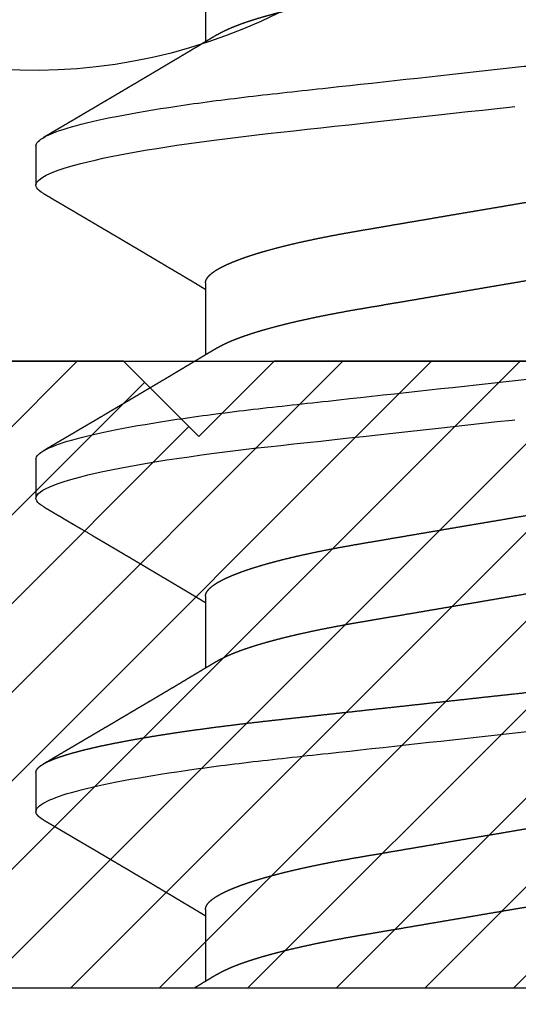
# Model space of a CAD drawing. Units: inches. Extents: x 0 to 108, y -4 to 43.
# Drawn here: x 12 to 12, y 30 to 31 of the extents above; entities that cross this region are included whole.
import ezdxf
from ezdxf import colors
from ezdxf.entities.mleader import LeaderData, LeaderLine
from ezdxf.math import Vec2, Vec3

# ---------------------------------------------------------------- set-up
doc = ezdxf.new("R2010")
doc.units = ezdxf.units.IN
doc.header["$LTSCALE"] = 0.5
doc.header["$MEASUREMENT"] = 0
doc.linetypes.add('HIDDEN2', pattern=[0.1875, 0.125, -0.0625])
for name, color, linetype in [('Arcadia-Hidden', 1, 'HIDDEN2'), ('Arcadia-Profile', 5, 'Continuous'), ('Arcadia-Shade', 8, 'Continuous'), ('Arcadia-Text', 3, 'Continuous')]:
    doc.layers.add(name, color=color, linetype=linetype)
doc.styles.get("Standard").update_dxf_attribs({"font": 'ARIALN.TTF'})

# ---------------------------------------------------------------- blocks, each defined once
blk = doc.blocks.new('#10 PHMS')
for p, q in [((0, 0.17143), (0, -0.17143)), ((0.04297, 0.095), (0.03516, 0.095)), ((0.10547, 0.095), (0.09766, 0.095)), ((0.16797, 0.095), (0.16016, 0.095)), ((0.01562, 0.06117), (0.00127, 0.06117)), ((0.07813, 0.06117), (0.06377, 0.06117)), ((0.14062, 0.06117), (0.12627, 0.06117)), ((0.20312, 0.06117), (0.18877, 0.06117))]:
    blk.add_line(p, q)
at = {"flags": 128}
for points in [[(0.09599, 0.09352), (0.09627, 0.09396), (0.09656, 0.09434), (0.09684, 0.09463), (0.09712, 0.09484), (0.09739, 0.09496), (0.09766, 0.095), (0.09796, 0.09495), (0.09828, 0.09478), (0.0986, 0.09451), (0.09893, 0.09411), (0.09927, 0.09361), (0.09962, 0.09298), (0.09997, 0.09224), (0.10029, 0.09145), (0.10062, 0.09057), (0.10096, 0.08958), (0.10129, 0.0885), (0.10163, 0.08732), (0.10197, 0.08604), (0.10232, 0.08466), (0.10266, 0.08319), (0.103, 0.08163), (0.10335, 0.07999), (0.10369, 0.07825), (0.10403, 0.07644), (0.10435, 0.07465), (0.10467, 0.0728), (0.10498, 0.07088), (0.1053, 0.0689), (0.10561, 0.06687), (0.10596, 0.06445), (0.10631, 0.06196), (0.10665, 0.05941), (0.10698, 0.0568), (0.10731, 0.05415), (0.10763, 0.05145), (0.10794, 0.04871), (0.10822, 0.04617), (0.1085, 0.04357), (0.1088, 0.04091), (0.10909, 0.03819), (0.1094, 0.03541), (0.10971, 0.03258), (0.11002, 0.0297), (0.11035, 0.02677), (0.11067, 0.02381), (0.111, 0.0208), (0.11133, 0.01776), (0.11167, 0.0147), (0.11199, 0.01178), (0.11231, 0.00885), (0.11263, 0.00591), (0.11296, 0.00296), (0.11328, 0), (0.11366, -0.00342), (0.11403, -0.00683), (0.1144, -0.01023), (0.11477, -0.01361), (0.11514, -0.01697), (0.11551, -0.02029), (0.11587, -0.02357), (0.11619, -0.02654), (0.11651, -0.02947), (0.11683, -0.03236), (0.11714, -0.03519), (0.11745, -0.03798), (0.11774, -0.0407), (0.11804, -0.04337), (0.11832, -0.04597), (0.1186, -0.04852), (0.11889, -0.05103), (0.11918, -0.05351), (0.11948, -0.05595), (0.11976, -0.05822), (0.12005, -0.06045), (0.12035, -0.06264), (0.12065, -0.06478), (0.12096, -0.06687), (0.12131, -0.06922), (0.12168, -0.07149), (0.12204, -0.07368), (0.12241, -0.07578), (0.12278, -0.07779), (0.12316, -0.0797), (0.12353, -0.08151), (0.12388, -0.08307), (0.12422, -0.08455), (0.12456, -0.08593), (0.1249, -0.08722), (0.12524, -0.08841), (0.12558, -0.0895), (0.12591, -0.09049), (0.12624, -0.09139), (0.12657, -0.09218), (0.12689, -0.09288), (0.12721, -0.09347), (0.12752, -0.09396), (0.12781, -0.09434), (0.12809, -0.09463), (0.12837, -0.09484), (0.12864, -0.09496), (0.12891, -0.095), (0.12891, -0.095)], [(0.15849, 0.09352), (0.15877, 0.09396), (0.15906, 0.09434), (0.15934, 0.09463), (0.15962, 0.09484), (0.15989, 0.09496), (0.16016, 0.095), (0.16046, 0.09495), (0.16078, 0.09478), (0.1611, 0.09451), (0.16143, 0.09411), (0.16177, 0.09361), (0.16212, 0.09298), (0.16247, 0.09224), (0.16279, 0.09145), (0.16312, 0.09057), (0.16346, 0.08958), (0.16379, 0.0885), (0.16413, 0.08732), (0.16447, 0.08604), (0.16482, 0.08466), (0.16516, 0.08319), (0.1655, 0.08163), (0.16585, 0.07999), (0.16619, 0.07825), (0.16653, 0.07644), (0.16685, 0.07465), (0.16717, 0.0728), (0.16748, 0.07088), (0.1678, 0.0689), (0.16811, 0.06687), (0.16846, 0.06445), (0.16881, 0.06196), (0.16915, 0.05941), (0.16948, 0.0568), (0.16981, 0.05415), (0.17013, 0.05145), (0.17044, 0.04871), (0.17072, 0.04617), (0.171, 0.04357), (0.1713, 0.04091), (0.17159, 0.03819), (0.1719, 0.03541), (0.17221, 0.03258), (0.17252, 0.0297), (0.17285, 0.02677), (0.17317, 0.02381), (0.1735, 0.0208), (0.17383, 0.01776), (0.17417, 0.0147), (0.17449, 0.01178), (0.17481, 0.00885), (0.17513, 0.00591), (0.17546, 0.00296), (0.17578, 0), (0.17616, -0.00342), (0.17653, -0.00683), (0.1769, -0.01023), (0.17727, -0.01361), (0.17764, -0.01697), (0.17801, -0.02029), (0.17837, -0.02357), (0.17869, -0.02654), (0.17901, -0.02947), (0.17933, -0.03236), (0.17964, -0.03519), (0.17995, -0.03798), (0.18024, -0.0407), (0.18054, -0.04337), (0.18082, -0.04597), (0.1811, -0.04852), (0.18139, -0.05103), (0.18168, -0.05351), (0.18198, -0.05595), (0.18226, -0.05822), (0.18255, -0.06045), (0.18285, -0.06264), (0.18315, -0.06478), (0.18346, -0.06687), (0.18381, -0.06922), (0.18418, -0.07149), (0.18454, -0.07368), (0.18491, -0.07578), (0.18528, -0.07779), (0.18566, -0.0797), (0.18603, -0.08151), (0.18638, -0.08307), (0.18672, -0.08455), (0.18706, -0.08593), (0.1874, -0.08722), (0.18774, -0.08841), (0.18808, -0.0895), (0.18841, -0.09049), (0.18874, -0.09139), (0.18907, -0.09218), (0.18939, -0.09288), (0.18971, -0.09347), (0.19002, -0.09396), (0.19031, -0.09434), (0.19059, -0.09463), (0.19087, -0.09484), (0.19114, -0.09496), (0.19141, -0.095), (0.19141, -0.095)]]:
    blk.add_lwpolyline(points, dxfattribs=at)
for points, knots in [([(0.03349, 0.09352), (0.03358, 0.09367), (0.03377, 0.09399), (0.03406, 0.09435), (0.03434, 0.09465), (0.03462, 0.09485), (0.03489, 0.09498), (0.03507, 0.09499), (0.03516, 0.095)], [0, 0, 0, 0, 0.163791, 0.333279, 0.501708, 0.669012, 0.835129, 1, 1, 1, 1]), ([(0.03516, 0.095), (0.03628, 0.095), (0.0376, 0.09269), (0.04035, 0.08306), (0.04178, 0.07575), (0.04377, 0.06243), (0.0444, 0.05761), (0.04559, 0.04756), (0.04614, 0.04234), (0.04799, 0.02542), (0.04939, 0.01273), (0.05218, -0.01273), (0.05357, -0.02542), (0.05542, -0.04234), (0.05598, -0.04756), (0.05716, -0.05761), (0.05779, -0.06243), (0.05978, -0.07575), (0.06121, -0.08306), (0.06396, -0.09269), (0.06528, -0.095), (0.06641, -0.095)], [0, 0, 0, 0, 0.125, 0.125, 0.25, 0.25, 0.3125, 0.3125, 0.375, 0.375, 0.5, 0.5, 0.625, 0.625, 0.6875, 0.6875, 0.75, 0.75, 0.875, 0.875, 1, 1, 1, 1]), ([(0.04297, 0.095), (0.04307, 0.09499), (0.04328, 0.09497), (0.04359, 0.0948), (0.04392, 0.09452), (0.04425, 0.09413), (0.04458, 0.09363), (0.04493, 0.093), (0.04527, 0.09228), (0.04561, 0.09147), (0.04594, 0.09058), (0.04627, 0.0896), (0.04661, 0.08851), (0.04694, 0.08733), (0.04729, 0.08605), (0.04763, 0.08468), (0.04797, 0.08321), (0.04832, 0.08165), (0.04866, 0.08), (0.049, 0.07827), (0.04934, 0.07649), (0.04966, 0.07466), (0.04998, 0.07281), (0.0503, 0.07089), (0.05061, 0.06892), (0.05094, 0.06678), (0.05127, 0.06446), (0.05162, 0.06197), (0.05196, 0.05942), (0.05229, 0.05682), (0.05262, 0.05416), (0.05294, 0.05147), (0.05324, 0.04881), (0.05353, 0.04618), (0.05382, 0.04358), (0.05411, 0.04091), (0.05441, 0.03819), (0.05471, 0.03541), (0.05502, 0.03258), (0.05534, 0.0297), (0.05566, 0.02677), (0.05598, 0.02381), (0.05631, 0.0208), (0.05665, 0.01776), (0.05698, 0.01475), (0.0573, 0.01178), (0.05762, 0.00885), (0.05795, 0.00591), (0.05827, 0.00296), (0.05861, -0.00015), (0.05897, -0.00342), (0.05934, -0.00683), (0.05972, -0.01023), (0.06009, -0.01361), (0.06045, -0.01697), (0.06082, -0.02029), (0.06117, -0.02348), (0.0615, -0.02654), (0.06183, -0.02947), (0.06214, -0.03236), (0.06245, -0.03519), (0.06276, -0.03798), (0.06306, -0.0407), (0.06335, -0.04337), (0.06364, -0.04598), (0.06391, -0.04853), (0.0642, -0.05104), (0.06449, -0.05352), (0.06478, -0.05592), (0.06507, -0.05823), (0.06537, -0.06046), (0.06566, -0.06265), (0.06596, -0.06479), (0.06628, -0.06699), (0.06663, -0.06924), (0.06699, -0.07151), (0.06736, -0.0737), (0.06772, -0.0758), (0.0681, -0.07781), (0.06847, -0.07972), (0.06883, -0.08148), (0.06919, -0.08309), (0.06953, -0.08457), (0.06988, -0.08595), (0.07022, -0.08723), (0.07056, -0.08842), (0.07089, -0.08952), (0.07123, -0.09051), (0.07156, -0.0914), (0.07188, -0.0922), (0.0722, -0.09289), (0.07252, -0.09348), (0.07283, -0.09397), (0.07312, -0.09435), (0.0734, -0.09464), (0.07368, -0.09485), (0.07395, -0.09497), (0.07423, -0.09502), (0.07453, -0.09496), (0.07484, -0.0948), (0.07517, -0.09452), (0.0755, -0.09413), (0.07574, -0.09379), (0.07587, -0.09354), (0.07589, -0.09351)], [0, 0, 0, 0, 0.0101616, 0.0204114, 0.0307444, 0.0411553, 0.0516388, 0.0621889, 0.0727997, 0.0825744, 0.0923899, 0.1022412, 0.1121229, 0.1220299, 0.1319566, 0.1418978, 0.1518478, 0.1618011, 0.1717522, 0.1816955, 0.1916255, 0.200971, 0.2102953, 0.219594, 0.2288625, 0.2380967, 0.2487323, 0.2593099, 0.2698235, 0.280267, 0.290635, 0.3009221, 0.3111231, 0.3204156, 0.3297662, 0.3391892, 0.3486808, 0.358237, 0.3678533, 0.3775254, 0.3872487, 0.3970183, 0.4068292, 0.4166766, 0.426555, 0.4358928, 0.445249, 0.4546192, 0.4639986, 0.4733826, 0.4842398, 0.4950897, 0.5059253, 0.5167394, 0.527525, 0.5382751, 0.5489831, 0.5587561, 0.5684831, 0.5781594, 0.5877802, 0.5973412, 0.606838, 0.6162665, 0.6256229, 0.634916, 0.6442579, 0.6536727, 0.6631565, 0.672158, 0.6812138, 0.69032, 0.6994729, 0.7086685, 0.7193558, 0.7300881, 0.740859, 0.7516613, 0.7624883, 0.7733328, 0.7841877, 0.794141, 0.8040915, 0.8140335, 0.8239616, 0.8338703, 0.8437542, 0.853608, 0.8634265, 0.8732045, 0.8829372, 0.8926196, 0.9022472, 0.9112703, 0.9202371, 0.929144, 0.9379877, 0.9467651, 0.9569267, 0.9671765, 0.9775095, 0.9879204, 0.9984039, 1, 1, 1, 1]), ([(0.10547, 0.095), (0.1066, 0.095), (0.10791, 0.09269), (0.11066, 0.08306), (0.1121, 0.07575), (0.11408, 0.06243), (0.11471, 0.05761), (0.1159, 0.04756), (0.11645, 0.04234), (0.11831, 0.02542), (0.1197, 0.01273), (0.12249, -0.01273), (0.12388, -0.02542), (0.12574, -0.04234), (0.12629, -0.04756), (0.12747, -0.05761), (0.12811, -0.06243), (0.13009, -0.07575), (0.13152, -0.08306), (0.13428, -0.09269), (0.13559, -0.095), (0.13672, -0.095)], [0, 0, 0, 0, 0.125, 0.125, 0.25, 0.25, 0.3125, 0.3125, 0.375, 0.375, 0.5, 0.5, 0.625, 0.625, 0.6875, 0.6875, 0.75, 0.75, 0.875, 0.875, 1, 1, 1, 1]), ([(0.16797, 0.095), (0.1691, 0.095), (0.17041, 0.09269), (0.17316, 0.08306), (0.1746, 0.07575), (0.17658, 0.06243), (0.17721, 0.05761), (0.1784, 0.04756), (0.17895, 0.04234), (0.18081, 0.02542), (0.1822, 0.01273), (0.18499, -0.01273), (0.18638, -0.02542), (0.18824, -0.04234), (0.18879, -0.04756), (0.18997, -0.05761), (0.19061, -0.06243), (0.19259, -0.07575), (0.19402, -0.08306), (0.19678, -0.09269), (0.19809, -0.095), (0.19922, -0.095)], [0, 0, 0, 0, 0.125, 0.125, 0.25, 0.25, 0.3125, 0.3125, 0.375, 0.375, 0.5, 0.5, 0.625, 0.625, 0.6875, 0.6875, 0.75, 0.75, 0.875, 0.875, 1, 1, 1, 1]), ([(0.03349, 0.09352), (0.03329, 0.09318), (0.03291, 0.09253), (0.03236, 0.0916), (0.03186, 0.09075), (0.03141, 0.08998), (0.03101, 0.0893), (0.03065, 0.08869), (0.03034, 0.08816), (0.03008, 0.08771), (0.02987, 0.08735), (0.0297, 0.08707), (0.02955, 0.08682), (0.0294, 0.08656), (0.02919, 0.0862), (0.02892, 0.08574), (0.02859, 0.08518), (0.02824, 0.08459), (0.02786, 0.08395), (0.02744, 0.08322), (0.02704, 0.08255), (0.02671, 0.08199), (0.0265, 0.08162), (0.02634, 0.08135), (0.0262, 0.08112), (0.02606, 0.08088), (0.02587, 0.08056), (0.02564, 0.08017), (0.02536, 0.07969), (0.02503, 0.07914), (0.02467, 0.07853), (0.02428, 0.07787), (0.02387, 0.07718), (0.02348, 0.07651), (0.02313, 0.07592), (0.02285, 0.07544), (0.02246, 0.07479), (0.02198, 0.07399), (0.02141, 0.07301), (0.02085, 0.07207), (0.0203, 0.07115), (0.01981, 0.07032), (0.01937, 0.06957), (0.01896, 0.06889), (0.01855, 0.06819), (0.01815, 0.06752), (0.01776, 0.06687), (0.0174, 0.06627), (0.01708, 0.06572), (0.01677, 0.06521), (0.01645, 0.06468), (0.01612, 0.06412), (0.0158, 0.06358), (0.0155, 0.06308), (0.01524, 0.06264), (0.015, 0.06224), (0.01476, 0.06184), (0.01454, 0.06148), (0.0144, 0.06125), (0.01436, 0.06117)], [0, 0, 0, 0, 0.031384, 0.060188, 0.086415, 0.110067, 0.131144, 0.149648, 0.166364, 0.180225, 0.191233, 0.199392, 0.206603, 0.214471, 0.222998, 0.239927, 0.257218, 0.274833, 0.294533, 0.317016, 0.342278, 0.356714, 0.368156, 0.376597, 0.382038, 0.38932, 0.399076, 0.411304, 0.426004, 0.443192, 0.462924, 0.482395, 0.503835, 0.527245, 0.54465, 0.558613, 0.571343, 0.604684, 0.633541, 0.661702, 0.69217, 0.718699, 0.739224, 0.76117, 0.782589, 0.803459, 0.823665, 0.843148, 0.859084, 0.874403, 0.890779, 0.908739, 0.926081, 0.941212, 0.955576, 0.96676, 0.9785, 0.992658, 1, 1, 1, 1]), ([(0.06518, 0.05881), (0.06503, 0.05906), (0.06475, 0.05954), (0.06435, 0.0602), (0.06401, 0.06077), (0.06372, 0.06126), (0.06345, 0.0617), (0.06319, 0.06213), (0.06288, 0.06266), (0.0625, 0.06329), (0.06208, 0.064), (0.06162, 0.06477), (0.0611, 0.06564), (0.06049, 0.06665), (0.05986, 0.06772), (0.0593, 0.06867), (0.05883, 0.06945), (0.05849, 0.07002), (0.0582, 0.07051), (0.05794, 0.07095), (0.05767, 0.0714), (0.05735, 0.07195), (0.05699, 0.07256), (0.05661, 0.07319), (0.05624, 0.07382), (0.05587, 0.07445), (0.0555, 0.07507), (0.05515, 0.07567), (0.05483, 0.07621), (0.05455, 0.07667), (0.05432, 0.07706), (0.05411, 0.07741), (0.05391, 0.07776), (0.05369, 0.07814), (0.05343, 0.07857), (0.05313, 0.07908), (0.05278, 0.07968), (0.05238, 0.08035), (0.052, 0.08099), (0.05167, 0.08156), (0.0514, 0.08202), (0.05115, 0.08244), (0.05094, 0.0828), (0.05077, 0.08308), (0.05064, 0.0833), (0.05051, 0.08353), (0.05033, 0.08383), (0.05008, 0.08425), (0.0498, 0.08473), (0.04948, 0.08528), (0.04914, 0.08585), (0.04881, 0.08641), (0.04851, 0.08693), (0.0482, 0.08744), (0.04788, 0.088), (0.04753, 0.0886), (0.04709, 0.08935), (0.04656, 0.09024), (0.04594, 0.09129), (0.0453, 0.09239), (0.04486, 0.09314), (0.04464, 0.09352)], [0, 0, 0, 0, 0.022021, 0.041177, 0.057465, 0.070985, 0.083594, 0.095978, 0.108136, 0.129793, 0.150284, 0.169702, 0.196599, 0.225636, 0.257235, 0.28934, 0.307415, 0.324785, 0.338938, 0.349917, 0.362515, 0.378171, 0.396877, 0.41513, 0.433249, 0.451235, 0.469088, 0.486799, 0.503143, 0.51602, 0.527042, 0.536518, 0.546466, 0.557253, 0.568879, 0.583854, 0.601034, 0.620518, 0.642308, 0.655795, 0.669794, 0.682174, 0.692436, 0.70058, 0.706604, 0.711368, 0.720317, 0.732358, 0.747262, 0.762086, 0.779877, 0.796017, 0.810505, 0.82483, 0.840664, 0.858007, 0.876863, 0.905223, 0.935427, 0.967019, 1, 1, 1, 1]), ([(0.09599, 0.09352), (0.09579, 0.09317), (0.0954, 0.09252), (0.09485, 0.09159), (0.09437, 0.09076), (0.09395, 0.09004), (0.09359, 0.08944), (0.09331, 0.08896), (0.09311, 0.08861), (0.09296, 0.08837), (0.09285, 0.08818), (0.09273, 0.08798), (0.09258, 0.08772), (0.09238, 0.08737), (0.09213, 0.08695), (0.09185, 0.08647), (0.09125, 0.08545), (0.09064, 0.08441), (0.09003, 0.08338), (0.08974, 0.08289), (0.08948, 0.08244), (0.08924, 0.08204), (0.08904, 0.08169), (0.08884, 0.08136), (0.08861, 0.08097), (0.08833, 0.0805), (0.08801, 0.07995), (0.08766, 0.07936), (0.08731, 0.07876), (0.08695, 0.07816), (0.08657, 0.07752), (0.08618, 0.07686), (0.0858, 0.0762), (0.08545, 0.07561), (0.08512, 0.07507), (0.08479, 0.07451), (0.08444, 0.0739), (0.08405, 0.07326), (0.0837, 0.07266), (0.08337, 0.0721), (0.08304, 0.07156), (0.08269, 0.07096), (0.08235, 0.07039), (0.08204, 0.06987), (0.08179, 0.06945), (0.08158, 0.06909), (0.08139, 0.06877), (0.08121, 0.06846), (0.081, 0.06812), (0.08075, 0.0677), (0.08048, 0.06724), (0.0802, 0.06677), (0.07986, 0.0662), (0.07947, 0.06554), (0.07903, 0.06481), (0.07861, 0.0641), (0.07817, 0.06337), (0.07779, 0.06274), (0.07747, 0.06219), (0.07721, 0.06176), (0.07701, 0.06142), (0.07689, 0.06122), (0.07686, 0.06117)], [0, 0, 0, 0, 0.032056, 0.060793, 0.086214, 0.10832, 0.127114, 0.142598, 0.152038, 0.159618, 0.165336, 0.169514, 0.178235, 0.189083, 0.202057, 0.217157, 0.233348, 0.296984, 0.313223, 0.32875, 0.342605, 0.354783, 0.365284, 0.374835, 0.385905, 0.400998, 0.418436, 0.437065, 0.455691, 0.474316, 0.492938, 0.514878, 0.535482, 0.553687, 0.569495, 0.586095, 0.60528, 0.625775, 0.645765, 0.66114, 0.677653, 0.696114, 0.716521, 0.730978, 0.744079, 0.755364, 0.764833, 0.773621, 0.78366, 0.797138, 0.812032, 0.82662, 0.840679, 0.864893, 0.887613, 0.909033, 0.931069, 0.9549, 0.968381, 0.981805, 0.995184, 1, 1, 1, 1]), ([(0.12768, 0.05881), (0.12753, 0.05906), (0.12726, 0.05951), (0.12688, 0.06015), (0.12656, 0.06068), (0.12631, 0.0611), (0.12612, 0.06142), (0.12598, 0.06165), (0.12587, 0.06184), (0.12574, 0.06205), (0.12558, 0.06233), (0.12538, 0.06265), (0.12512, 0.0631), (0.12481, 0.06361), (0.12448, 0.06417), (0.12418, 0.06466), (0.12393, 0.06509), (0.12369, 0.06548), (0.12347, 0.06585), (0.12326, 0.0662), (0.12306, 0.06654), (0.12284, 0.06691), (0.12258, 0.06734), (0.12229, 0.06783), (0.12198, 0.06835), (0.12161, 0.06899), (0.12117, 0.06972), (0.12068, 0.07055), (0.12022, 0.07133), (0.11979, 0.07205), (0.11944, 0.07264), (0.11916, 0.07312), (0.11892, 0.07352), (0.11867, 0.07393), (0.11842, 0.07436), (0.11813, 0.07484), (0.11785, 0.07532), (0.11757, 0.07579), (0.1173, 0.07624), (0.11701, 0.07674), (0.11671, 0.07725), (0.11641, 0.07775), (0.11615, 0.0782), (0.11594, 0.07855), (0.11579, 0.07881), (0.11567, 0.07901), (0.11556, 0.07919), (0.11542, 0.07943), (0.11525, 0.07972), (0.11498, 0.08018), (0.11464, 0.08076), (0.11419, 0.08152), (0.11374, 0.08228), (0.11328, 0.08306), (0.11287, 0.08376), (0.11251, 0.08438), (0.11218, 0.08493), (0.1119, 0.08541), (0.11165, 0.08584), (0.11139, 0.08628), (0.11111, 0.08675), (0.1108, 0.08728), (0.11045, 0.08788), (0.11007, 0.08852), (0.10968, 0.08918), (0.10927, 0.08988), (0.10881, 0.09067), (0.1083, 0.09154), (0.10773, 0.0925), (0.10734, 0.09317), (0.10714, 0.09352)], [0, 0, 0, 0, 0.021377, 0.039724, 0.055036, 0.067311, 0.076544, 0.082735, 0.08708, 0.093119, 0.10099, 0.110692, 0.121482, 0.139381, 0.155398, 0.169531, 0.181778, 0.192576, 0.203677, 0.213779, 0.222919, 0.233185, 0.24579, 0.260451, 0.27551, 0.290701, 0.315282, 0.339361, 0.361913, 0.382833, 0.40151, 0.412839, 0.424412, 0.436265, 0.448398, 0.461832, 0.477562, 0.489576, 0.502654, 0.516796, 0.532003, 0.547217, 0.560024, 0.57033, 0.578131, 0.582265, 0.587377, 0.59415, 0.602583, 0.612677, 0.633516, 0.653116, 0.677658, 0.699929, 0.719927, 0.737767, 0.753609, 0.767454, 0.779299, 0.790869, 0.80501, 0.819891, 0.837102, 0.856819, 0.874471, 0.894604, 0.917221, 0.942326, 0.969918, 1, 1, 1, 1]), ([(0.15849, 0.09352), (0.15834, 0.09327), (0.15806, 0.0928), (0.15768, 0.09214), (0.15735, 0.09158), (0.15706, 0.09109), (0.15681, 0.09065), (0.15656, 0.09024), (0.1563, 0.08979), (0.156, 0.08929), (0.15566, 0.08871), (0.15529, 0.08807), (0.15495, 0.08749), (0.15466, 0.087), (0.15445, 0.08665), (0.15427, 0.08634), (0.15411, 0.08606), (0.15394, 0.08577), (0.15374, 0.08544), (0.15353, 0.08508), (0.1533, 0.08469), (0.15306, 0.08427), (0.15282, 0.08387), (0.15259, 0.08349), (0.15238, 0.08313), (0.15215, 0.08274), (0.15191, 0.08233), (0.15168, 0.08193), (0.15147, 0.08159), (0.15131, 0.08132), (0.15118, 0.08108), (0.15103, 0.08084), (0.15086, 0.08054), (0.15065, 0.08018), (0.1504, 0.07977), (0.15015, 0.07934), (0.14989, 0.0789), (0.14963, 0.07846), (0.14938, 0.07803), (0.14914, 0.07762), (0.14893, 0.07728), (0.14877, 0.07701), (0.14866, 0.07681), (0.14854, 0.07662), (0.14842, 0.07641), (0.14824, 0.0761), (0.14799, 0.07569), (0.1477, 0.0752), (0.1474, 0.07468), (0.1471, 0.07417), (0.1468, 0.07368), (0.14653, 0.07322), (0.1463, 0.07284), (0.14612, 0.07253), (0.14597, 0.07227), (0.1458, 0.07199), (0.14561, 0.07166), (0.14538, 0.07128), (0.14515, 0.07089), (0.14491, 0.07049), (0.14467, 0.07008), (0.14442, 0.06966), (0.14417, 0.06923), (0.14393, 0.06883), (0.14372, 0.06849), (0.14353, 0.06817), (0.14333, 0.06783), (0.14308, 0.06741), (0.14281, 0.06695), (0.14239, 0.06625), (0.14187, 0.06537), (0.14124, 0.06431), (0.14064, 0.06331), (0.14016, 0.06252), (0.13979, 0.0619), (0.13956, 0.06151), (0.13941, 0.06126), (0.13936, 0.06117)], [0, 0, 0, 0, 0.023335, 0.043639, 0.060913, 0.075296, 0.088616, 0.101446, 0.113786, 0.130151, 0.14787, 0.167498, 0.188882, 0.201869, 0.212749, 0.221554, 0.23001, 0.239104, 0.248619, 0.260215, 0.272224, 0.284759, 0.299093, 0.309337, 0.320454, 0.332442, 0.345302, 0.358375, 0.369193, 0.377519, 0.383384, 0.3907, 0.399938, 0.411097, 0.424165, 0.437895, 0.451476, 0.464906, 0.478187, 0.491301, 0.502833, 0.510155, 0.515948, 0.521324, 0.527938, 0.535803, 0.549665, 0.565807, 0.581887, 0.597553, 0.612806, 0.627577, 0.64003, 0.648684, 0.655811, 0.664386, 0.674569, 0.68636, 0.699391, 0.711227, 0.723676, 0.736739, 0.750415, 0.763538, 0.774168, 0.782279, 0.792933, 0.805928, 0.820822, 0.83596, 0.870554, 0.9032, 0.934095, 0.963924, 0.976927, 0.991315, 1, 1, 1, 1]), ([(0.19018, 0.05881), (0.19009, 0.05896), (0.18993, 0.05924), (0.1897, 0.05961), (0.18952, 0.05991), (0.18937, 0.06017), (0.18921, 0.06042), (0.18901, 0.06076), (0.18877, 0.06116), (0.1885, 0.06162), (0.18811, 0.06227), (0.18759, 0.06314), (0.18702, 0.0641), (0.18651, 0.06494), (0.18608, 0.06567), (0.18564, 0.0664), (0.18521, 0.06712), (0.18483, 0.06777), (0.18454, 0.06826), (0.18432, 0.06863), (0.18412, 0.06896), (0.18391, 0.06932), (0.18368, 0.0697), (0.18346, 0.07007), (0.18325, 0.07042), (0.18305, 0.07076), (0.18284, 0.07111), (0.18264, 0.07146), (0.18244, 0.0718), (0.18226, 0.07209), (0.18211, 0.07234), (0.18197, 0.07259), (0.1818, 0.07287), (0.18159, 0.07322), (0.18136, 0.07362), (0.18111, 0.07404), (0.18085, 0.07447), (0.18059, 0.07491), (0.18033, 0.07535), (0.18008, 0.07577), (0.17987, 0.07614), (0.17969, 0.07644), (0.17955, 0.07668), (0.17941, 0.07691), (0.17926, 0.07716), (0.17906, 0.07751), (0.1788, 0.07795), (0.1785, 0.07846), (0.17822, 0.07893), (0.17796, 0.07937), (0.17772, 0.07977), (0.1775, 0.08014), (0.1773, 0.08048), (0.17713, 0.08077), (0.17699, 0.08101), (0.17685, 0.08124), (0.17668, 0.08153), (0.17646, 0.08191), (0.17621, 0.08234), (0.17589, 0.08287), (0.17556, 0.08344), (0.17524, 0.08399), (0.17496, 0.08446), (0.17472, 0.08486), (0.1745, 0.08525), (0.17429, 0.0856), (0.1741, 0.08592), (0.17393, 0.0862), (0.17376, 0.08649), (0.17357, 0.08682), (0.17334, 0.0872), (0.17304, 0.08772), (0.17269, 0.08832), (0.17231, 0.08896), (0.172, 0.08949), (0.17174, 0.08993), (0.17151, 0.09032), (0.17127, 0.09073), (0.17102, 0.09115), (0.17074, 0.09163), (0.17042, 0.09218), (0.17005, 0.09282), (0.16978, 0.09328), (0.16964, 0.09352)], [0, 0, 0, 0, 0.013152, 0.023946, 0.03238, 0.039145, 0.046415, 0.054348, 0.068123, 0.081674, 0.093916, 0.124777, 0.156911, 0.176823, 0.197867, 0.219408, 0.240764, 0.260195, 0.275254, 0.282946, 0.292435, 0.303545, 0.31462, 0.325258, 0.335457, 0.345219, 0.354543, 0.365563, 0.375331, 0.383768, 0.390872, 0.397126, 0.405168, 0.415397, 0.427272, 0.439491, 0.451998, 0.464563, 0.477405, 0.489955, 0.500756, 0.509113, 0.515915, 0.521581, 0.528702, 0.537723, 0.551919, 0.5666, 0.581478, 0.592998, 0.604633, 0.61579, 0.625483, 0.633697, 0.64043, 0.646198, 0.65419, 0.665093, 0.67865, 0.691987, 0.710887, 0.727269, 0.73977, 0.75118, 0.762205, 0.772845, 0.781551, 0.789727, 0.797465, 0.806628, 0.817755, 0.8308, 0.851153, 0.869555, 0.886017, 0.896784, 0.907976, 0.919594, 0.931636, 0.944818, 0.960585, 0.978978, 1, 1, 1, 1]), ([(0.00268, 0.05881), (0.00259, 0.05896), (0.00243, 0.05924), (0.0022, 0.05961), (0.00202, 0.05991), (0.00187, 0.06017), (0.00171, 0.06042), (0.00151, 0.06076), (0.00127, 0.06116), (0.001, 0.06162), (0.00061, 0.06227), (0.00028, 0.06282), (0.00004, 0.06323), (0.00001, 0.06328)], [0, 0, 0, 0, 0.101794, 0.185338, 0.250615, 0.302982, 0.359251, 0.420647, 0.527264, 0.632147, 0.726902, 0.965766, 1, 1, 1, 1]), ([(0.01562, 0.06117), (0.01574, 0.06116), (0.01598, 0.06114), (0.01636, 0.06099), (0.01674, 0.06075), (0.01713, 0.06041), (0.01753, 0.05996), (0.01793, 0.05942), (0.01833, 0.05879), (0.01872, 0.05808), (0.01913, 0.05728), (0.01953, 0.05639), (0.01994, 0.05541), (0.02035, 0.05434), (0.02077, 0.05319), (0.02118, 0.05195), (0.02159, 0.05063), (0.022, 0.04924), (0.0224, 0.04779), (0.0228, 0.04628), (0.02319, 0.0447), (0.02359, 0.04303), (0.02399, 0.04125), (0.02439, 0.03937), (0.02478, 0.03743), (0.02517, 0.03545), (0.02554, 0.03344), (0.0259, 0.03142), (0.02624, 0.0294), (0.02659, 0.02738), (0.02694, 0.0253), (0.02731, 0.02316), (0.02768, 0.02098), (0.02806, 0.01875), (0.02844, 0.01648), (0.02884, 0.01417), (0.02924, 0.01183), (0.02964, 0.00948), (0.03004, 0.00712), (0.03044, 0.00475), (0.03084, 0.00238), (0.03126, -0.00006), (0.03169, -0.00257), (0.03212, -0.00513), (0.03256, -0.00768), (0.03299, -0.01021), (0.03341, -0.01271), (0.03383, -0.01513), (0.03423, -0.01747), (0.03461, -0.01973), (0.03499, -0.02194), (0.03535, -0.0241), (0.03571, -0.02621), (0.03606, -0.02826), (0.0364, -0.03027), (0.03674, -0.03223), (0.03709, -0.03415), (0.03744, -0.03603), (0.0378, -0.03786), (0.03817, -0.03965), (0.03854, -0.04138), (0.03894, -0.04312), (0.03934, -0.04483), (0.03977, -0.04652), (0.0402, -0.04814), (0.04063, -0.04968), (0.04106, -0.05113), (0.04149, -0.05247), (0.04191, -0.0537), (0.04233, -0.05482), (0.04274, -0.05585), (0.04314, -0.05679), (0.04355, -0.05764), (0.0439, -0.05831), (0.04411, -0.05867), (0.04419, -0.0588)], [0, 0, 0, 0, 0.013733, 0.027608, 0.041614, 0.055743, 0.069982, 0.084322, 0.097924, 0.111595, 0.125323, 0.139099, 0.15291, 0.166746, 0.180596, 0.194447, 0.208289, 0.22211, 0.235653, 0.249154, 0.262603, 0.275989, 0.290364, 0.304643, 0.318815, 0.332869, 0.346794, 0.360582, 0.373495, 0.386516, 0.399659, 0.412915, 0.426276, 0.439732, 0.453275, 0.466894, 0.480579, 0.49432, 0.507858, 0.521429, 0.535022, 0.548625, 0.563315, 0.577991, 0.59264, 0.607248, 0.621802, 0.636289, 0.649876, 0.663383, 0.676799, 0.690115, 0.703323, 0.716413, 0.729379, 0.742306, 0.755357, 0.768527, 0.78157, 0.794713, 0.807946, 0.821261, 0.83572, 0.85025, 0.864839, 0.879474, 0.894141, 0.908828, 0.92268, 0.936525, 0.950352, 0.964149, 0.977905, 0.99161, 1, 1, 1, 1]), ([(0.07813, 0.06117), (0.07824, 0.06116), (0.07848, 0.06114), (0.07886, 0.06099), (0.07924, 0.06075), (0.07963, 0.06041), (0.08003, 0.05996), (0.08043, 0.05942), (0.08083, 0.05879), (0.08122, 0.05808), (0.08163, 0.05728), (0.08203, 0.05639), (0.08244, 0.05541), (0.08285, 0.05434), (0.08327, 0.05319), (0.08368, 0.05195), (0.08409, 0.05063), (0.0845, 0.04924), (0.0849, 0.04779), (0.0853, 0.04628), (0.08569, 0.0447), (0.08609, 0.04303), (0.08649, 0.04125), (0.08689, 0.03937), (0.08728, 0.03743), (0.08767, 0.03545), (0.08804, 0.03344), (0.0884, 0.03142), (0.08874, 0.0294), (0.08909, 0.02738), (0.08944, 0.0253), (0.08981, 0.02316), (0.09018, 0.02098), (0.09056, 0.01875), (0.09094, 0.01648), (0.09134, 0.01417), (0.09174, 0.01183), (0.09214, 0.00948), (0.09254, 0.00712), (0.09294, 0.00475), (0.09334, 0.00238), (0.09376, -0.00006), (0.09419, -0.00257), (0.09462, -0.00513), (0.09506, -0.00768), (0.09549, -0.01021), (0.09591, -0.01271), (0.09633, -0.01513), (0.09673, -0.01747), (0.09711, -0.01973), (0.09749, -0.02194), (0.09785, -0.0241), (0.09821, -0.02621), (0.09856, -0.02826), (0.0989, -0.03027), (0.09924, -0.03223), (0.09959, -0.03415), (0.09994, -0.03603), (0.1003, -0.03786), (0.10067, -0.03965), (0.10104, -0.04138), (0.10144, -0.04312), (0.10184, -0.04483), (0.10227, -0.04652), (0.1027, -0.04814), (0.10313, -0.04968), (0.10356, -0.05113), (0.10399, -0.05247), (0.10441, -0.0537), (0.10483, -0.05482), (0.10524, -0.05585), (0.10564, -0.05679), (0.10605, -0.05764), (0.1064, -0.05831), (0.10661, -0.05867), (0.10669, -0.0588)], [0, 0, 0, 0, 0.013733, 0.027608, 0.041614, 0.055742, 0.069982, 0.084322, 0.097924, 0.111595, 0.125323, 0.139098, 0.15291, 0.166746, 0.180596, 0.194447, 0.208289, 0.22211, 0.235652, 0.249153, 0.262602, 0.275989, 0.290364, 0.304643, 0.318814, 0.332868, 0.346793, 0.360581, 0.373494, 0.386516, 0.399658, 0.412914, 0.426275, 0.439731, 0.453274, 0.466893, 0.480578, 0.494319, 0.507857, 0.521428, 0.535021, 0.548624, 0.563314, 0.57799, 0.592638, 0.607246, 0.621801, 0.636288, 0.649875, 0.663381, 0.676797, 0.690114, 0.703321, 0.716412, 0.729378, 0.742305, 0.755355, 0.768525, 0.781569, 0.794711, 0.807944, 0.821259, 0.835718, 0.850248, 0.864837, 0.879472, 0.89414, 0.908826, 0.922678, 0.936523, 0.95035, 0.964147, 0.977903, 0.991608, 1, 1, 1, 1]), ([(0.14062, 0.06117), (0.14074, 0.06116), (0.14098, 0.06114), (0.14136, 0.06099), (0.14174, 0.06075), (0.14213, 0.06041), (0.14253, 0.05996), (0.14293, 0.05942), (0.14333, 0.05879), (0.14372, 0.05808), (0.14413, 0.05728), (0.14453, 0.05639), (0.14494, 0.05541), (0.14535, 0.05434), (0.14577, 0.05319), (0.14618, 0.05195), (0.14659, 0.05063), (0.147, 0.04924), (0.1474, 0.04779), (0.1478, 0.04628), (0.14819, 0.0447), (0.14859, 0.04303), (0.14899, 0.04125), (0.14939, 0.03937), (0.14978, 0.03743), (0.15017, 0.03545), (0.15054, 0.03344), (0.1509, 0.03142), (0.15124, 0.0294), (0.15159, 0.02738), (0.15194, 0.0253), (0.15231, 0.02316), (0.15268, 0.02098), (0.15306, 0.01875), (0.15344, 0.01648), (0.15384, 0.01417), (0.15424, 0.01183), (0.15464, 0.00948), (0.15504, 0.00712), (0.15544, 0.00475), (0.15584, 0.00238), (0.15626, -0.00006), (0.15669, -0.00257), (0.15712, -0.00513), (0.15756, -0.00768), (0.15799, -0.01021), (0.15841, -0.01271), (0.15883, -0.01513), (0.15923, -0.01747), (0.15961, -0.01973), (0.15999, -0.02194), (0.16035, -0.0241), (0.16071, -0.02621), (0.16106, -0.02826), (0.1614, -0.03027), (0.16174, -0.03223), (0.16209, -0.03415), (0.16244, -0.03603), (0.1628, -0.03786), (0.16317, -0.03965), (0.16354, -0.04138), (0.16394, -0.04312), (0.16434, -0.04483), (0.16477, -0.04652), (0.1652, -0.04814), (0.16563, -0.04968), (0.16606, -0.05113), (0.16649, -0.05247), (0.16691, -0.0537), (0.16733, -0.05482), (0.16774, -0.05585), (0.16814, -0.05679), (0.16855, -0.05764), (0.1689, -0.05831), (0.16911, -0.05867), (0.16919, -0.0588)], [0, 0, 0, 0, 0.013733, 0.027608, 0.041614, 0.055743, 0.069983, 0.084323, 0.097925, 0.111595, 0.125324, 0.139099, 0.152911, 0.166747, 0.180597, 0.194448, 0.20829, 0.222111, 0.235654, 0.249155, 0.262603, 0.27599, 0.290365, 0.304644, 0.318816, 0.33287, 0.346795, 0.360583, 0.373496, 0.386517, 0.39966, 0.412916, 0.426277, 0.439734, 0.453276, 0.466896, 0.480581, 0.494321, 0.50786, 0.521431, 0.535023, 0.548627, 0.563317, 0.577993, 0.592641, 0.60725, 0.621804, 0.636291, 0.649878, 0.663385, 0.676801, 0.690117, 0.703325, 0.716416, 0.729382, 0.742308, 0.755359, 0.768529, 0.781573, 0.794715, 0.807948, 0.821263, 0.835722, 0.850253, 0.864842, 0.879477, 0.894144, 0.90883, 0.922682, 0.936528, 0.950355, 0.964152, 0.977908, 0.991613, 1, 1, 1, 1]), ([(0.00268, 0.05881), (0.00269, 0.0588), (0.00283, 0.05858), (0.0031, 0.05808), (0.0035, 0.05729), (0.00391, 0.05639), (0.00432, 0.05541), (0.00473, 0.05434), (0.00514, 0.05319), (0.00555, 0.05195), (0.00596, 0.05063), (0.00637, 0.04924), (0.00677, 0.04779), (0.00717, 0.04628), (0.00756, 0.0447), (0.00796, 0.04303), (0.00836, 0.04125), (0.00876, 0.03937), (0.00916, 0.03743), (0.00954, 0.03545), (0.00992, 0.03344), (0.01028, 0.03142), (0.01062, 0.0294), (0.01096, 0.02738), (0.01132, 0.0253), (0.01168, 0.02316), (0.01205, 0.02098), (0.01243, 0.01875), (0.01282, 0.01648), (0.01321, 0.01417), (0.01361, 0.01183), (0.01401, 0.00948), (0.01441, 0.00712), (0.01482, 0.00475), (0.01522, 0.00238), (0.01564, -0.00006), (0.01606, -0.00257), (0.0165, -0.00513), (0.01693, -0.00768), (0.01736, -0.01021), (0.01779, -0.01271), (0.0182, -0.01513), (0.0186, -0.01747), (0.01898, -0.01973), (0.01936, -0.02194), (0.01973, -0.0241), (0.02009, -0.02621), (0.02044, -0.02826), (0.02078, -0.03027), (0.02112, -0.03223), (0.02146, -0.03415), (0.02182, -0.03603), (0.02218, -0.03786), (0.02254, -0.03965), (0.02292, -0.04138), (0.02331, -0.04312), (0.02372, -0.04483), (0.02414, -0.04652), (0.02457, -0.04814), (0.025, -0.04968), (0.02544, -0.05113), (0.02587, -0.05247), (0.02629, -0.0537), (0.0267, -0.05482), (0.02711, -0.05585), (0.02752, -0.05679), (0.02792, -0.05764), (0.02832, -0.0584), (0.02872, -0.05907), (0.02911, -0.05965), (0.02949, -0.06013), (0.02986, -0.06052), (0.03022, -0.06081), (0.03058, -0.06102), (0.03092, -0.06115), (0.03114, -0.06116), (0.03125, -0.06117)], [0, 0, 0, 0, 0.0006791, 0.0143495, 0.0280778, 0.0418532, 0.0556646, 0.0695008, 0.0833503, 0.0972016, 0.1110434, 0.1248642, 0.1384069, 0.1519078, 0.1653566, 0.1787432, 0.193118, 0.207397, 0.2215687, 0.2356223, 0.2495477, 0.2633352, 0.2762486, 0.2892696, 0.3024122, 0.3156681, 0.3290289, 0.3424854, 0.3560281, 0.3696471, 0.3833321, 0.3970725, 0.410611, 0.4241818, 0.4377743, 0.4513776, 0.4660673, 0.4807433, 0.495392, 0.5099999, 0.524554, 0.5390413, 0.5526283, 0.5661347, 0.5795507, 0.592867, 0.6060746, 0.6191652, 0.632131, 0.6450577, 0.6581082, 0.6712782, 0.6843216, 0.6974642, 0.7106974, 0.724012, 0.7384708, 0.7530011, 0.7675903, 0.7822252, 0.7968924, 0.8115785, 0.8254305, 0.8392756, 0.8531023, 0.8668994, 0.8806557, 0.8943602, 0.908002, 0.921571, 0.9350569, 0.9484502, 0.9615052, 0.9744537, 0.9872877, 1, 1, 1, 1]), ([(0.06518, 0.05881), (0.06519, 0.0588), (0.06533, 0.05858), (0.0656, 0.05808), (0.066, 0.05729), (0.06641, 0.05639), (0.06682, 0.05541), (0.06723, 0.05434), (0.06764, 0.05319), (0.06805, 0.05195), (0.06846, 0.05063), (0.06887, 0.04924), (0.06927, 0.04779), (0.06967, 0.04628), (0.07006, 0.0447), (0.07046, 0.04303), (0.07086, 0.04125), (0.07126, 0.03937), (0.07166, 0.03743), (0.07204, 0.03545), (0.07242, 0.03344), (0.07278, 0.03142), (0.07312, 0.0294), (0.07346, 0.02738), (0.07382, 0.0253), (0.07418, 0.02316), (0.07455, 0.02098), (0.07493, 0.01875), (0.07532, 0.01648), (0.07571, 0.01417), (0.07611, 0.01183), (0.07651, 0.00948), (0.07691, 0.00712), (0.07732, 0.00475), (0.07772, 0.00238), (0.07814, -0.00006), (0.07856, -0.00257), (0.079, -0.00513), (0.07943, -0.00768), (0.07986, -0.01021), (0.08029, -0.01271), (0.0807, -0.01513), (0.0811, -0.01747), (0.08148, -0.01973), (0.08186, -0.02194), (0.08223, -0.0241), (0.08259, -0.02621), (0.08294, -0.02826), (0.08328, -0.03027), (0.08362, -0.03223), (0.08396, -0.03415), (0.08432, -0.03603), (0.08468, -0.03786), (0.08504, -0.03965), (0.08542, -0.04138), (0.08581, -0.04312), (0.08622, -0.04483), (0.08664, -0.04652), (0.08707, -0.04814), (0.0875, -0.04968), (0.08794, -0.05113), (0.08837, -0.05247), (0.08879, -0.0537), (0.0892, -0.05482), (0.08961, -0.05585), (0.09002, -0.05679), (0.09042, -0.05764), (0.09082, -0.0584), (0.09122, -0.05907), (0.09161, -0.05965), (0.09199, -0.06013), (0.09236, -0.06052), (0.09272, -0.06081), (0.09308, -0.06102), (0.09342, -0.06115), (0.09364, -0.06116), (0.09375, -0.06117)], [0, 0, 0, 0, 0.000684, 0.014354, 0.028083, 0.041858, 0.055669, 0.069505, 0.083355, 0.097206, 0.111048, 0.124868, 0.138411, 0.151912, 0.165361, 0.178747, 0.193122, 0.207401, 0.221572, 0.235626, 0.249551, 0.263339, 0.276252, 0.289273, 0.302416, 0.315671, 0.329032, 0.342489, 0.356031, 0.36965, 0.383335, 0.397075, 0.410614, 0.424185, 0.437777, 0.45138, 0.46607, 0.480746, 0.495394, 0.510002, 0.524556, 0.539043, 0.55263, 0.566137, 0.579553, 0.592869, 0.606076, 0.619167, 0.632133, 0.645059, 0.65811, 0.67128, 0.684323, 0.697466, 0.710699, 0.724013, 0.738472, 0.753002, 0.767591, 0.782226, 0.796893, 0.811579, 0.825431, 0.839276, 0.853103, 0.8669, 0.880656, 0.894361, 0.908002, 0.921571, 0.935057, 0.94845, 0.961505, 0.974454, 0.987288, 1, 1, 1, 1]), ([(0.12768, 0.05881), (0.12769, 0.0588), (0.12783, 0.05858), (0.1281, 0.05808), (0.1285, 0.05729), (0.12891, 0.05639), (0.12932, 0.05541), (0.12973, 0.05434), (0.13014, 0.05319), (0.13055, 0.05195), (0.13096, 0.05063), (0.13137, 0.04924), (0.13177, 0.04779), (0.13217, 0.04628), (0.13256, 0.0447), (0.13296, 0.04303), (0.13336, 0.04125), (0.13376, 0.03937), (0.13416, 0.03743), (0.13454, 0.03545), (0.13492, 0.03344), (0.13528, 0.03142), (0.13562, 0.0294), (0.13596, 0.02738), (0.13632, 0.0253), (0.13668, 0.02316), (0.13705, 0.02098), (0.13743, 0.01875), (0.13782, 0.01648), (0.13821, 0.01417), (0.13861, 0.01183), (0.13901, 0.00948), (0.13941, 0.00712), (0.13982, 0.00475), (0.14022, 0.00238), (0.14064, -0.00006), (0.14106, -0.00257), (0.1415, -0.00513), (0.14193, -0.00768), (0.14236, -0.01021), (0.14279, -0.01271), (0.1432, -0.01513), (0.1436, -0.01747), (0.14398, -0.01973), (0.14436, -0.02194), (0.14473, -0.0241), (0.14509, -0.02621), (0.14544, -0.02826), (0.14578, -0.03027), (0.14612, -0.03223), (0.14646, -0.03415), (0.14682, -0.03603), (0.14718, -0.03786), (0.14754, -0.03965), (0.14792, -0.04138), (0.14831, -0.04312), (0.14872, -0.04483), (0.14914, -0.04652), (0.14957, -0.04814), (0.15, -0.04968), (0.15044, -0.05113), (0.15087, -0.05247), (0.15129, -0.0537), (0.1517, -0.05482), (0.15211, -0.05585), (0.15252, -0.05679), (0.15292, -0.05764), (0.15332, -0.0584), (0.15372, -0.05907), (0.15411, -0.05965), (0.15449, -0.06013), (0.15486, -0.06052), (0.15522, -0.06081), (0.15558, -0.06102), (0.15592, -0.06115), (0.15614, -0.06116), (0.15625, -0.06117)], [0, 0, 0, 0, 0.000682, 0.0143523, 0.0280806, 0.041856, 0.0556673, 0.0695034, 0.0833529, 0.0972042, 0.111046, 0.1248667, 0.1384093, 0.1519102, 0.165359, 0.1787456, 0.1931203, 0.2073992, 0.2215709, 0.2356245, 0.2495498, 0.2633373, 0.2762507, 0.2892717, 0.3024142, 0.3156701, 0.3290308, 0.3424872, 0.3560299, 0.3696489, 0.3833339, 0.3970743, 0.4106127, 0.4241835, 0.4377759, 0.4513792, 0.4660688, 0.4807447, 0.4953934, 0.5100013, 0.5245554, 0.5390426, 0.5526296, 0.566136, 0.5795519, 0.5928681, 0.6060757, 0.6191663, 0.6321321, 0.6450588, 0.6581091, 0.6712791, 0.6843225, 0.6974651, 0.7106982, 0.7240128, 0.7384715, 0.7530018, 0.7675909, 0.7822258, 0.796893, 0.811579, 0.825431, 0.839276, 0.8531028, 0.8668998, 0.8806561, 0.8943604, 0.9080023, 0.9215712, 0.9350571, 0.9484503, 0.9615053, 0.9744537, 0.9872877, 1, 1, 1, 1]), ([(0.19018, 0.05881), (0.19019, 0.0588), (0.19033, 0.05858), (0.1906, 0.05808), (0.191, 0.05729), (0.19141, 0.05639), (0.19182, 0.05541), (0.19223, 0.05434), (0.19264, 0.05319), (0.19305, 0.05195), (0.19346, 0.05063), (0.19387, 0.04924), (0.19427, 0.04779), (0.19467, 0.04628), (0.19506, 0.0447), (0.19546, 0.04303), (0.19586, 0.04125), (0.19626, 0.03937), (0.19666, 0.03743), (0.19704, 0.03545), (0.19742, 0.03344), (0.19778, 0.03142), (0.19812, 0.0294), (0.19846, 0.02738), (0.19882, 0.0253), (0.19918, 0.02316), (0.19955, 0.02098), (0.19993, 0.01875), (0.20032, 0.01648), (0.20071, 0.01417), (0.20111, 0.01183), (0.20151, 0.00948), (0.20191, 0.00712), (0.20232, 0.00475), (0.20272, 0.00238), (0.20314, -0.00006), (0.20356, -0.00257), (0.204, -0.00513), (0.20443, -0.00768), (0.20486, -0.01021), (0.20529, -0.01271), (0.2057, -0.01513), (0.2061, -0.01747), (0.20648, -0.01973), (0.20686, -0.02194), (0.20723, -0.0241), (0.20759, -0.02621), (0.20794, -0.02826), (0.20828, -0.03027), (0.20862, -0.03223), (0.20896, -0.03415), (0.20932, -0.03603), (0.20968, -0.03786), (0.21004, -0.03965), (0.21042, -0.04138), (0.21081, -0.04312), (0.21122, -0.04483), (0.21164, -0.04652), (0.21207, -0.04814), (0.2125, -0.04968), (0.21294, -0.05113), (0.21337, -0.05247), (0.21379, -0.0537), (0.2142, -0.05482), (0.21461, -0.05585), (0.21502, -0.05679), (0.21542, -0.05764), (0.21582, -0.0584), (0.21622, -0.05907), (0.21661, -0.05965), (0.21699, -0.06013), (0.21736, -0.06052), (0.21772, -0.06081), (0.21808, -0.06102), (0.21842, -0.06115), (0.21864, -0.06116), (0.21875, -0.06117)], [0, 0, 0, 0, 0.000679, 0.01435, 0.028078, 0.041853, 0.055665, 0.069501, 0.08335, 0.097202, 0.111043, 0.124864, 0.138407, 0.151908, 0.165357, 0.178743, 0.193118, 0.207397, 0.221569, 0.235622, 0.249548, 0.263335, 0.276249, 0.28927, 0.302412, 0.315668, 0.329029, 0.342485, 0.356028, 0.369647, 0.383332, 0.397073, 0.410611, 0.424182, 0.437774, 0.451378, 0.466067, 0.480743, 0.495392, 0.51, 0.524554, 0.539041, 0.552628, 0.566135, 0.579551, 0.592867, 0.606075, 0.619165, 0.632131, 0.645058, 0.658108, 0.671278, 0.684322, 0.697464, 0.710697, 0.724012, 0.738471, 0.753001, 0.76759, 0.782225, 0.796892, 0.811579, 0.82543, 0.839276, 0.853102, 0.866899, 0.880656, 0.89436, 0.908002, 0.921571, 0.935057, 0.94845, 0.961505, 0.974454, 0.987288, 1, 1, 1, 1])]:
    blk.add_open_spline(points, degree=3, knots=knots)

msp = doc.modelspace()

# ---------------------------------------------------------------- hatches: boundary and pattern name
at = {"layer": 'Arcadia-Shade', "lineweight": -3}
h = msp.add_hatch(dxfattribs=at)
h.set_pattern_fill('ANSI31', color=256, scale=0.1, style=0)
h.set_pattern_definition([(45, (19.68232, 0.703815), (-0.008838835, 0.008838835), [])])
edge = h.paths.add_edge_path()
edge.add_line((11.55889, 30.54808), (11.54389, 30.56308))
edge.add_line((11.54389, 30.56308), (11.30089, 30.56308))
edge.add_line((11.30089, 30.56308), (11.30089, 30.62508))
edge.add_line((11.30089, 30.62508), (11.17589, 30.62508))
edge.add_line((11.17589, 30.62508), (11.17589, 30.56308))
edge.add_line((11.17589, 30.56308), (11.13705, 30.56308))
edge.add_arc((11.13705, 30.43808), 0.125, 90, 172.8141)
edge.add_arc((13.93689, 30.08508), 2.947, 172.81413, 180)
edge.add_line((10.98989, 30.08508), (10.98989, 29.90608))
edge.add_line((10.98989, 29.90608), (11.19789, 29.90608))
edge.add_arc((11.19789, 29.93308), 0.027, 270, 438.6091)
edge.add_arc((11.22495, 30.06738), 0.11, 180.3739, 258.6091, ccw=False)
edge.add_line((11.11495, 30.06666), (11.11495, 30.15288))
edge.add_arc((11.13995, 30.15288), 0.025, 58.7201, 180, ccw=False)
edge.add_arc((11.24639, 30.32808), 0.18, 238.7201, 256.032)
edge.add_arc((11.21139, 30.18737), 0.035, 256.032, 436.032)
edge.add_arc((11.24639, 30.32808), 0.11, -16.032, 256.032, ccw=False)
edge.add_arc((11.38575, 30.28803), 0.035, 163.968, 343.968)
edge.add_arc((11.24639, 30.32808), 0.18, 343.968, 384.4963)
edge.add_arc((11.43294, 30.41308), 0.025, 90, 204.4963, ccw=False)
edge.add_line((11.43294, 30.43808), (11.80984, 30.43808))
edge.add_arc((11.80984, 30.41308), 0.025, -24.4963, 90, ccw=False)
edge.add_arc((11.99639, 30.32808), 0.18, 155.5037, 256.032)
edge.add_arc((11.96139, 30.18737), 0.035, 256.032, 436.032)
edge.add_arc((11.99639, 30.32808), 0.11, -16.032, 256.032, ccw=False)
edge.add_arc((12.13575, 30.28803), 0.035, 163.968, 343.968)
edge.add_arc((11.99639, 30.32808), 0.18, 343.968, 384.4963)
edge.add_arc((12.18294, 30.41308), 0.025, 90, 204.4963, ccw=False)
edge.add_line((12.18294, 30.43808), (12.56627, 30.43808))
edge.add_arc((12.56627, 30.41308), 0.025, -3.8075, 90, ccw=False)
edge.add_arc((12.62613, 30.40909), 0.035, 176.1925, 326.032)
edge.add_arc((12.74639, 30.32808), 0.11, -126.032, 146.032, ccw=False)
edge.add_arc((12.66109, 30.21082), 0.035, 53.968, 233.968)
edge.add_arc((12.74639, 30.32808), 0.18, 233.968, 318.2239)
edge.add_arc((12.89927, 30.1915), 0.025, 45, 138.2239, ccw=False)
edge.add_line((12.91695, 30.20918), (13.08097, 30.04516))
edge.add_arc((13.10289, 30.06708), 0.031, 225, 390)
edge.add_line((13.12974, 30.08258), (12.85261, 30.56258))
edge.add_arc((12.74435, 30.50008), 0.125, 30, 90)
edge.add_line((12.74435, 30.62508), (12.69189, 30.62508))
edge.add_line((12.69189, 30.62508), (12.69189, 30.56308))
edge.add_line((12.69189, 30.56308), (12.44889, 30.56308))
edge.add_line((12.44889, 30.56308), (12.43389, 30.54808))
edge.add_line((12.43389, 30.54808), (12.41889, 30.56308))
edge.add_line((12.41889, 30.56308), (11.57389, 30.56308))
edge.add_line((11.57389, 30.56308), (11.55889, 30.54808))

# ---------------------------------------------------------------- linework, layer by layer
at = {"layer": 'Arcadia-Profile'}
for points in [[(10.95691, 30.83611, -0.414214), (10.97691, 30.85611), (11.324, 30.85611, -0.57735), (11.34132, 30.82611, 0.417035), (11.41245, 30.56566, 0.129206), (11.42228, 30.56308), (11.79689, 30.56308, 0.414214), (11.81689, 30.58308), (11.81689, 30.62308, 0.414214), (11.79689, 30.64308), (11.67243, 30.64308, -0.284485), (11.65006, 30.65693, 0.194605), (11.64444, 30.6619, 0.286771), (11.60305, 30.6527, -1.114295), (11.46736, 30.82424, 0.196674), (11.47618, 30.83656, -0.25486), (11.48257, 30.84368, -0.171573), (11.56924, 30.84368, -0.25486), (11.57564, 30.83656, 0.196674), (11.58445, 30.82424, -0.054058), (11.60305, 30.80953, 0.627408), (11.67088, 30.83378, -0.383284), (11.69574, 30.85611), (12.199, 30.85611, -0.57735)], [(12.41889, 30.56308), (11.57389, 30.56308), (11.55889, 30.54808), (11.54389, 30.56308), (11.30089, 30.56308), (11.30089, 30.62508), (11.17589, 30.62508), (11.17589, 30.56308), (11.13705, 30.56308, 0.377939), (11.01304, 30.45371, 0.031365), (10.98989, 30.08508)], [(11.41939, 30.27837, 0.178705), (11.41019, 30.40271, -0.545763), (11.43294, 30.43808), (11.80984, 30.43808, -0.545763), (11.83259, 30.40271, 0.469117), (11.95294, 30.1534, 1)]]:
    msp.add_lwpolyline(points, format="xyb", dxfattribs=at)

# ---------------------------------------------------------------- block references
at = {"layer": 'Arcadia-Hidden', "rotation": 90}
msp.add_blockref('#10 PHMS', (11.62139, 30.43808), dxfattribs=at)

# ---------------------------------------------------------------- leaders
at = {"layer": 'Arcadia-Text', "lineweight": -3}
ml = msp.add_multileader_mtext('Standard', dxfattribs=at)
ml.set_content('\\A1;Setting Block [ 1" x {\\H0.7x;\\S7/16;}" x 4" ]\\PSB_1.000X0.4375X4', color=256)
ml.set_leader_properties()
ml.build(insert=Vec2(0, 0))
ml.multileader.update_dxf_attribs({"dogleg_length": 0.36, "arrow_head_size": 0.24})
ctx = ml.context
ctx.base_point, ctx.char_height, ctx.arrow_head_size, ctx.landing_gap_size, ctx.plane_origin = Vec3(10.69598, 31.98204), 0.18, 0.24, 0.18, Vec3(10.45406, 30.76252)
notes = []
notes.append((ctx, [(0, (1, 1, 0), (10.44022, 31.98204), (1, 0), 0.25576, [(0, [(9.89567, 30.54228)], 0, [])])]))
ctx.mtext.insert, ctx.mtext.flow_direction = Vec3(10.87598, 32.08776), 5
for ctx, leaders in notes:
    for number, flags, end, landing, length, lines in leaders:
        leader = LeaderData()
        leader.index, (leader.has_last_leader_line, leader.has_dogleg_vector, leader.attachment_direction) = number, flags
        leader.last_leader_point, leader.dogleg_vector, leader.dogleg_length = Vec3(end), Vec3(landing), length
        for number, points, colour, breaks in lines:
            line = LeaderLine()
            line.index, line.vertices, line.color, line.breaks = number, Vec3.list(points), colors.encode_raw_color(colour), breaks
            leader.lines.append(line)
        ctx.leaders.append(leader)

doc.saveas('drawing.dxf')
